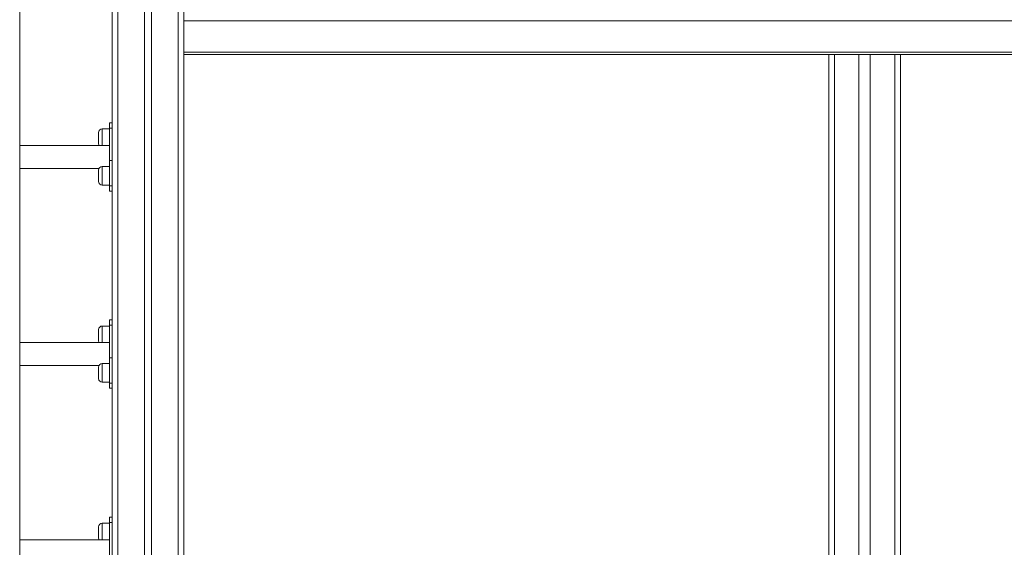
# Model space of a CAD drawing. Units: millimetres. Extents: x 18 to 167, y 13 to 267.
# Drawn here: x 73 to 90, y 215 to 225 of the extents above; entities that cross this region are included whole.
import ezdxf

# ---------------------------------------------------------------- set-up
doc = ezdxf.new("R2010")
doc.units = ezdxf.units.MM

msp = doc.modelspace()

# ---------------------------------------------------------------- linework, layer by layer
at = {"color": 7, "linetype": 'Continuous', "lineweight": 15}
for p, q in [((74.35996, 228.58125), (74.35996, 208.33125)), ((74.92246, 228.33125), (74.92246, 208.33125)), ((75.04746, 228.33125), (75.04746, 208.33125)), ((75.60996, 228.33125), (75.60996, 208.33125)), ((99.35996, 224.08125), (75.60996, 224.08125)), ((86.85996, 224.08125), (86.85996, 208.33125)), ((87.38496, 224.08125), (87.38496, 208.33125)), ((87.58496, 224.08125), (87.58496, 208.33125)), ((88.10996, 224.08125), (88.10996, 208.33125)), ((74.35996, 222.8891), (74.30996, 222.8891)), ((74.30996, 222.79757), (74.30996, 222.8891)), ((74.35996, 222.79757), (74.30996, 222.79757)), ((74.30996, 222.23188), (74.30996, 222.79757)), ((74.12246, 222.62079), (74.12246, 222.72079)), ((74.12246, 222.52079), (74.12246, 222.62079)), ((74.30996, 222.78329), (74.18496, 222.78329)), ((74.30996, 222.49375), (72.74581, 222.49375)), ((74.30996, 222.12922), (74.18496, 222.12922)), ((74.30996, 222.23188), (74.35996, 222.23188)), ((74.30996, 221.78994), (74.30996, 222.23188)), ((72.74578, 222.09375), (74.12861, 222.09375)), ((74.12246, 221.96672), (74.12246, 222.06672)), ((74.12246, 221.86672), (74.12246, 221.96672)), ((74.18496, 221.80422), (74.30996, 221.80422)), ((74.35996, 221.78994), (74.30996, 221.78994)), ((74.30996, 221.69841), (74.30996, 221.78994)), ((74.30996, 221.69841), (74.35996, 221.69841)), ((74.35996, 219.4516), (74.30996, 219.4516)), ((74.30996, 219.36007), (74.30996, 219.4516)), ((74.35996, 219.36007), (74.30996, 219.36007)), ((74.30996, 218.79438), (74.30996, 219.36007)), ((74.12246, 219.18329), (74.12246, 219.28329)), ((74.12246, 219.08329), (74.12246, 219.18329)), ((74.30996, 219.34579), (74.18496, 219.34579)), ((74.30996, 219.05625), (72.74562, 219.05625)), ((74.30996, 218.69172), (74.18496, 218.69172)), ((74.30996, 218.35244), (74.30996, 218.79438)), ((74.30996, 218.79438), (74.35996, 218.79438)), ((72.7456, 218.65625), (74.12861, 218.65625)), ((74.12246, 218.52922), (74.12246, 218.62922)), ((74.12246, 218.42922), (74.12246, 218.52922)), ((74.18496, 218.36672), (74.30996, 218.36672)), ((74.35996, 218.35244), (74.30996, 218.35244)), ((74.30996, 218.26091), (74.30996, 218.35244)), ((74.30996, 218.26091), (74.35996, 218.26091)), ((74.35996, 216.0141), (74.30996, 216.0141)), ((74.30996, 215.92257), (74.30996, 216.0141)), ((74.35996, 215.92257), (74.30996, 215.92257)), ((74.30996, 215.35688), (74.30996, 215.92257)), ((74.12246, 215.74579), (74.12246, 215.84579)), ((74.12246, 215.64579), (74.12246, 215.74579)), ((74.30996, 215.90829), (74.18496, 215.90829)), ((74.30996, 215.61875), (72.74551, 215.61875))]:
    msp.add_line(p, q, dxfattribs=at)
at = {"color": 8, "linetype": 'Continuous', "lineweight": 15}
for p, q in [((74.45996, 228.38125), (74.45996, 208.33125)), ((75.50996, 228.33125), (75.50996, 208.33125)), ((99.35996, 224.66875), (75.60996, 224.66875)), ((99.35996, 224.11875), (75.60996, 224.11875)), ((86.95996, 224.08125), (86.95996, 208.33125)), ((88.00996, 224.08125), (88.00996, 208.33125)), ((74.18496, 222.78329), (74.18496, 222.62079)), ((74.18496, 222.62079), (74.18496, 222.49375)), ((74.18496, 222.12922), (74.18496, 221.96672)), ((74.18496, 221.96672), (74.18496, 221.80422)), ((74.18496, 219.34579), (74.18496, 219.18329)), ((74.18496, 219.18329), (74.18496, 219.05625)), ((74.18496, 218.69172), (74.18496, 218.52922)), ((74.18496, 218.52922), (74.18496, 218.36672)), ((74.18496, 215.90829), (74.18496, 215.74579)), ((74.18496, 215.74579), (74.18496, 215.61875))]:
    msp.add_line(p, q, dxfattribs=at)
at = {"color": 7, "linetype": 'Continuous', "lineweight": 15}
for centre, start, end in [((74.18496, 222.72079), 90, 180), ((74.18496, 222.52079), 180, 205.632052), ((74.18496, 222.06672), 90, 180), ((74.18496, 221.86672), 180, 270), ((74.18496, 219.28329), 90, 180), ((74.18496, 219.08329), 180, 205.632052), ((74.18496, 218.62922), 90, 180), ((74.18496, 218.42922), 180, 270), ((74.18496, 215.84579), 90, 180), ((74.18496, 215.64579), 180, 205.632052)]:
    msp.add_arc(centre, 0.0625, start, end, dxfattribs=at)
msp.add_open_spline([(72.74548, 212.12681), (72.74548, 212.17533), (72.74548, 212.31605), (72.74548, 212.54895), (72.74548, 212.82543), (72.74548, 213.10177), (72.74548, 213.37791), (72.74548, 213.6538), (72.74549, 213.92937), (72.74549, 214.20458), (72.74549, 214.47936), (72.74549, 214.75366), (72.7455, 215.02743), (72.7455, 215.30061), (72.74551, 215.57314), (72.74552, 215.84497), (72.74552, 216.11604), (72.74553, 216.3863), (72.74554, 216.65569), (72.74554, 216.92415), (72.74555, 217.19164), (72.74556, 217.4581), (72.74557, 217.72347), (72.74557, 217.9877), (72.74559, 218.25074), (72.7456, 218.51252), (72.7456, 218.77301), (72.74562, 219.03214), (72.74563, 219.28987), (72.74564, 219.54613), (72.74565, 219.80088), (72.74567, 220.05407), (72.74568, 220.30565), (72.74569, 220.55555), (72.7457, 220.80374), (72.74572, 221.05016), (72.74574, 221.29476), (72.74574, 221.5375), (72.74576, 221.77831), (72.74578, 222.01716), (72.74579, 222.254), (72.74581, 222.48877), (72.74583, 222.72142), (72.74584, 222.95192), (72.74586, 223.18021), (72.74587, 223.40626), (72.7459, 223.62999), (72.74592, 223.85139), (72.74593, 224.0704), (72.74595, 224.28697), (72.74597, 224.50107), (72.74599, 224.71264), (72.74601, 224.92165), (72.74603, 225.12805), (72.74605, 225.33181), (72.74607, 225.53287), (72.74609, 225.7312), (72.74612, 225.92675), (72.74614, 226.11949), (72.74616, 226.30939), (72.74618, 226.49639), (72.74621, 226.68046), (72.74623, 226.86157), (72.74626, 227.03968), (72.74627, 227.21474), (72.7463, 227.38673), (72.74633, 227.55561), (72.74635, 227.72135), (72.74637, 227.88391), (72.7464, 228.04326), (72.74642, 228.19936), (72.74645, 228.35219), (72.74647, 228.50171), (72.7465, 228.64789), (72.74653, 228.79071), (72.74656, 228.93013), (72.74658, 229.06613), (72.74661, 229.19867), (72.74664, 229.32774), (72.74666, 229.4533), (72.74669, 229.57533), (72.74672, 229.6938), (72.74675, 229.80869), (72.74678, 229.91998), (72.7468, 230.02765), (72.74683, 230.13166), (72.74686, 230.23201), (72.74689, 230.32866), (72.74692, 230.42161), (72.74695, 230.51082), (72.74698, 230.59629), (72.74701, 230.678), (72.74704, 230.75592), (72.74707, 230.83005), (72.7471, 230.90037), (72.74713, 230.96686), (72.74716, 231.0295), (72.74719, 231.0883), (72.74721, 231.14322), (72.74724, 231.19428), (72.74727, 231.24144), (72.7473, 231.28471), (72.74733, 231.32406), (72.74737, 231.35951), (72.7474, 231.39102), (72.74743, 231.41862), (72.74746, 231.44217), (72.74749, 231.46147), (72.74751, 231.47091), (72.74752, 231.47538)], degree=3, knots=[0, 0, 0, 0, 0.00494568, 0.01434268, 0.02373973, 0.0331368, 0.04253387, 0.0519309, 0.06132797, 0.07072502, 0.0801221, 0.08951914, 0.0989162, 0.10831327, 0.1177103, 0.12710739, 0.13650444, 0.14590152, 0.15529855, 0.16469561, 0.17409267, 0.1834897, 0.19288679, 0.20228381, 0.21168089, 0.22107798, 0.23047496, 0.23987204, 0.24926909, 0.25866616, 0.26806319, 0.2774603, 0.28685732, 0.29625442, 0.30565146, 0.31504854, 0.32444555, 0.33384258, 0.34323966, 0.35263674, 0.36203379, 0.37143086, 0.38082792, 0.39022494, 0.39962205, 0.40901898, 0.4184161, 0.42781313, 0.43721018, 0.44660716, 0.45600422, 0.46540128, 0.47479836, 0.4841954, 0.49359243, 0.50298948, 0.51238651, 0.52178356, 0.53118062, 0.54057764, 0.54997463, 0.55937169, 0.56876874, 0.57816573, 0.58756288, 0.59695979, 0.60635685, 0.61575392, 0.62515097, 0.63454796, 0.6439449, 0.65334191, 0.66273893, 0.67213594, 0.68153289, 0.69092996, 0.70032688, 0.70972389, 0.71912082, 0.72851777, 0.73791482, 0.74731168, 0.75670862, 0.76610561, 0.77550245, 0.78489938, 0.79429617, 0.80369308, 0.81308988, 0.82248664, 0.83188336, 0.84128004, 0.85067669, 0.8600733, 0.86946973, 0.87886618, 0.88826238, 0.8976585, 0.90705446, 0.91645014, 0.92584537, 0.93524012, 0.94463427, 0.95402747, 0.96341908, 0.97280839, 0.98219374, 0.99157208, 1, 1, 1, 1], dxfattribs=at)

doc.saveas('drawing.dxf')
